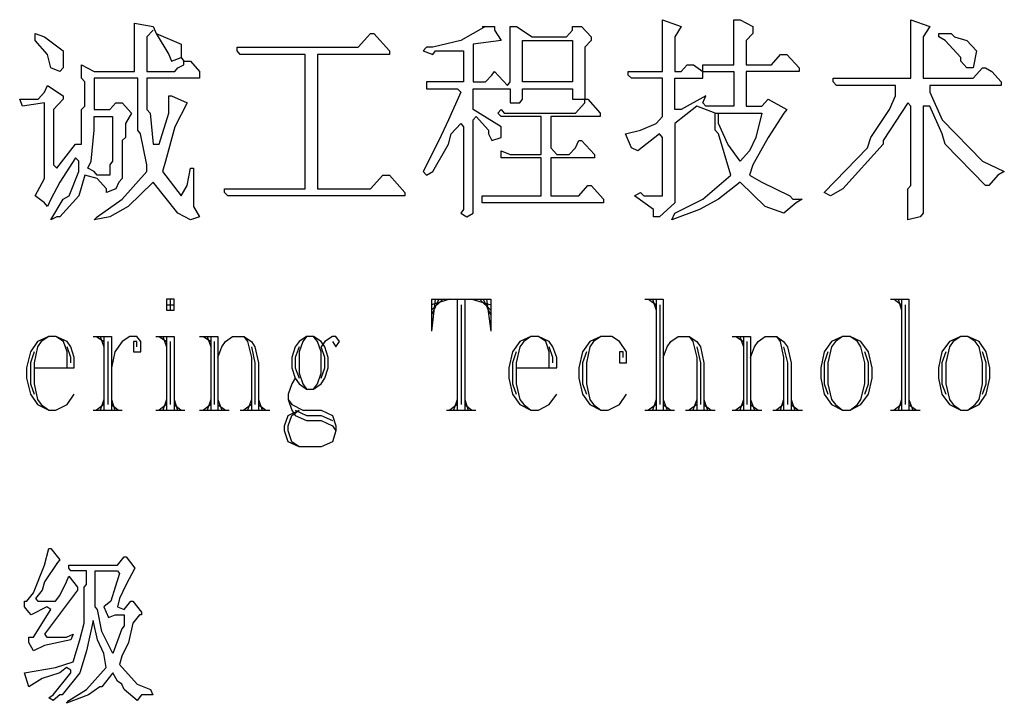
# Model space of a CAD drawing. Extents: x 1073267 to 3357714, y 298596 to 1101993.
# Drawn here: x 1609047 to 1611274, y 318880 to 320426 of the extents above; entities that cross this region are included whole.
import ezdxf

# ---------------------------------------------------------------- set-up
doc = ezdxf.new("R2010")
doc.units = 0
doc.header["$MEASUREMENT"] = 0
doc.layers.get('0').update_dxf_attribs({"linetype": 'CONTINUOUS'})

# ---------------------------------------------------------------- blocks, each defined once
blk = doc.blocks.new('_label_A1_2019')
at = {"color": 94, "linetype": 'Continuous'}
for points in [[(-5671.1, 21137.8), (-5628.7, 21122.5), (-5643.1, 21099.1), (-5643.1, 21020.6), (-5628.7, 21020.6), (-5615.2, 21035.9), (-5600.7, 21035.9), (-5580, 21020.6), (-5580, 21035.9), (-5509.6, 21035.9), (-5509.6, 21137.8), (-5495.2, 21137.8), (-5467.2, 21122.5), (-5467.2, 21106.3), (-5481.7, 21090.9), (-5481.7, 21035.9), (-5424.8, 21035.9), (-5404.1, 21059.4), (-5389.7, 21059.4), (-5361.7, 21028.7), (-5361.7, 21020.6), (-5467.2, 21020.6), (-5481.7, 21020.6), (-5481.7, 20942.1), (-5446.5, 20942.1), (-5432.1, 20958.3), (-5389.7, 20934.9), (-5396.9, 20926.8), (-5432.1, 20871.8), (-5467.2, 20809.5), (-5474.4, 20786.1), (-5446.5, 20770.7), (-5383.3, 20739.2), (-5376.1, 20731.9), (-5355.4, 20731.9), (-5368.9, 20723.8), (-5396.9, 20700.4), (-5439.3, 20715.7), (-5495.2, 20770.7), (-5544.8, 20731.9), (-5587.2, 20708.5), (-5650.3, 20685), (-5643.1, 20700.4), (-5580, 20731.9), (-5516.8, 20786.1), (-5544.8, 20879.9), (-5552, 20888), (-5552, 20926.8), (-5593.5, 20942.1), (-5643.1, 20903.3), (-5643.1, 20786.1), (-5643.1, 20723.8), (-5678.3, 20692.3), (-5691.8, 20692.3), (-5691.8, 20708.5), (-5734.2, 20739.2), (-5720.7, 20747.3), (-5713.5, 20739.2), (-5671.1, 20739.2), (-5671.1, 20856.4), (-5671.1, 20871.8), (-5678.3, 20879.9), (-5727, 20841.1), (-5741.4, 20848.3), (-5755, 20879.9), (-5720.7, 20888), (-5685.5, 20903.3), (-5671.1, 20918.7), (-5671.1, 21005.3), (-5741.4, 21005.3), (-5748.7, 21012.5), (-5748.7, 21020.6), (-5671.1, 21020.6), (-5671.1, 21129.7), (-5671.1, 21137.8)], [(-5109.1, 21137.8), (-5066.7, 21122.5), (-5081.2, 21099.1), (-5081.2, 21005.3), (-4975.6, 21005.3), (-4968.4, 21005.3), (-4947.7, 21028.7), (-4940.5, 21028.7), (-4926, 21020.6), (-4905.3, 20997.1), (-4905.3, 20989), (-5010.8, 20989), (-5066.7, 20989), (-5066.7, 20973.7), (-5038.8, 20911.4), (-4947.7, 20817.6), (-4898.1, 20794.2), (-4912.5, 20786.1), (-4933.3, 20762.6), (-4940.5, 20762.6), (-5031.6, 20856.4), (-5038.8, 20879.9), (-5066.7, 20942.1), (-5081.2, 20942.1), (-5081.2, 20825.8), (-5081.2, 20708.5), (-5081.2, 20700.4), (-5088.4, 20692.3), (-5116.4, 20685), (-5116.4, 20755.4), (-5109.1, 20762.6), (-5109.1, 20879.9), (-5109.1, 20942.1), (-5116.4, 20950.2), (-5172.3, 20864.5), (-5172.3, 20856.4), (-5263.4, 20755.4), (-5291.3, 20739.2), (-5305.8, 20747.3), (-5207.5, 20848.3), (-5200.2, 20871.8), (-5157.8, 20934.9), (-5144.3, 20965.6), (-5144.3, 20989), (-5249.9, 20989), (-5277.8, 20989), (-5285, 20997.1), (-5285, 21005.3), (-5179.5, 21005.3), (-5109.1, 21005.3), (-5109.1, 21122.5), (-5109.1, 21129.7), (-5109.1, 21137.8)], [(-6865.3, 21129.7), (-6822.9, 21122.5), (-6816.6, 21106.3), (-6759.8, 21082.8), (-6759.8, 21052.2), (-6753.5, 21044), (-6739, 21044), (-6718.3, 21020.6), (-6718.3, 21005.3), (-6822.9, 21005.3), (-6837.4, 21005.3), (-6837.4, 20934.9), (-6830.1, 20926.8), (-6822.9, 20856.4), (-6809.4, 20856.4), (-6787.8, 20926.8), (-6787.8, 20965.6), (-6781.4, 20965.6), (-6746.3, 20950.2), (-6774.2, 20895.2), (-6795, 20817.6), (-6802.2, 20794.2), (-6759.8, 20739.2), (-6746.3, 20762.6), (-6739, 20802.3), (-6731.8, 20802.3), (-6731.8, 20715.7), (-6718.3, 20692.3), (-6739, 20685), (-6767, 20700.4), (-6822.9, 20770.7), (-6879.8, 20715.7), (-6921.2, 20692.3), (-6956.4, 20685), (-6950.1, 20692.3), (-6893.3, 20731.9), (-6837.4, 20794.2), (-6837.4, 20809.5), (-6851.8, 20879.9), (-6858.1, 20888), (-6858.1, 21005.3), (-6956.4, 21005.3), (-6956.4, 20934.9), (-6921.2, 20934.9), (-6907.7, 20950.2), (-6893.3, 20950.2), (-6872.5, 20926.8), (-6886.1, 20903.3), (-6886.1, 20871.8), (-6893.3, 20864.5), (-6893.3, 20778.8), (-6900.5, 20770.7), (-6907.7, 20755.4), (-6928.5, 20747.3), (-6928.5, 20755.4), (-6950.1, 20778.8), (-6978.1, 20786.1), (-6991.6, 20739.2), (-7034, 20692.3), (-7041.2, 20692.3), (-7054.7, 20685), (-7026.8, 20731.9), (-7013.3, 20739.2), (-6991.6, 20794.2), (-6991.6, 20817.6), (-6998.8, 20825.8), (-7034, 20770.7), (-7054.7, 20731.9), (-7062, 20715.7), (-7069.2, 20723.8), (-7089.9, 20739.2), (-7069.2, 20778.8), (-7069.2, 20895.2), (-7069.2, 20950.2), (-7118.8, 20942.1), (-7125.1, 20958.3), (-7083.6, 20958.3), (-7069.2, 20973.7), (-7062, 20989), (-7026.8, 20965.6), (-7026.8, 20958.3), (-7048.4, 20934.9), (-7048.4, 20817.6), (-7048.4, 20809.5), (-7041.2, 20802.3), (-6998.8, 20856.4), (-6985.3, 20856.4), (-6985.3, 20934.9), (-6978.1, 20942.1), (-6978.1, 20997.1), (-6985.3, 21005.3), (-6985.3, 21035.9), (-6956.4, 21020.6), (-6865.3, 21020.6), (-6865.3, 21122.5), (-6865.3, 21129.7)], [(-7089.9, 21106.3), (-7069.2, 21099.1), (-7026.8, 21067.5), (-7026.8, 21028.7), (-7034, 21020.6), (-7054.7, 21028.7), (-7062, 21059.4), (-7089.9, 21090.9), (-7089.9, 21099.1), (-7089.9, 21106.3)], [(-6331.3, 21106.3), (-6324.1, 21106.3), (-6288.9, 21067.5), (-6288.9, 21059.4), (-6394.5, 21059.4), (-6451.3, 21059.4), (-6451.3, 20942.1), (-6451.3, 20825.8), (-6451.3, 20755.4), (-6345.8, 20755.4), (-6331.3, 20755.4), (-6303.4, 20786.1), (-6288.9, 20786.1), (-6253.8, 20747.3), (-6253.8, 20739.2), (-6654.3, 20739.2), (-6661.5, 20747.3), (-6661.5, 20755.4), (-6555.9, 20755.4), (-6479.3, 20755.4), (-6479.3, 20871.8), (-6479.3, 20989), (-6479.3, 21059.4), (-6584.8, 21059.4), (-6626.3, 21059.4), (-6633.5, 21067.5), (-6633.5, 21075.6), (-6528, 21075.6), (-6422.4, 21075.6), (-6359.3, 21075.6), (-6338.6, 21099.1), (-6331.3, 21106.3)], [(-5987.7, 21090.9), (-5882.1, 21090.9), (-5874.9, 21090.9), (-5874.9, 20997.1), (-5980.5, 20997.1), (-5987.7, 20997.1), (-5987.7, 21082.8), (-5987.7, 21090.9)], [(-5046, 21106.3), (-5018, 21106.3), (-5010.8, 21099.1), (-4982.9, 21090.9), (-4961.2, 21067.5), (-4968.4, 21028.7), (-4982.9, 21028.7), (-4996.4, 21044), (-4996.4, 21052.2), (-5031.6, 21090.9), (-5046, 21099.1), (-5046, 21106.3)], [(-5580, 21020.6), (-5572.8, 21020.6), (-5509.6, 21020.6), (-5509.6, 20942.1), (-5572.8, 20942.1), (-5580, 20950.2), (-5572.8, 20965.6), (-5628.7, 20934.9), (-5643.1, 20934.9), (-5643.1, 21005.3), (-5580, 21005.3), (-5580, 21012.5), (-5580, 21020.6)], [(-6956.4, 20918.7), (-6914.9, 20918.7), (-6914.9, 20817.6), (-6921.2, 20809.5), (-6921.2, 20786.1), (-6950.1, 20786.1), (-6956.4, 20794.2), (-6970.9, 20802.3), (-6963.6, 20817.6), (-6956.4, 20888), (-6956.4, 20911.4), (-6956.4, 20918.7)], [(-6793.2, 20505.5), (-6793.2, 20481.2), (-6776, 20481.2), (-6776, 20505.5), (-6793.2, 20505.5)], [(-6476.6, 20421.7), (-6492.8, 20409.9), (-6501.8, 20398.2), (-6509.9, 20373.9), (-6509.9, 20350.4), (-6501.8, 20327), (-6492.8, 20314.3), (-6476.6, 20302.6), (-6460.3, 20302.6), (-6443.2, 20314.3), (-6435.1, 20327), (-6427, 20350.4), (-6427, 20373.9), (-6435.1, 20398.2), (-6443.2, 20409.9), (-6460.3, 20421.7), (-6476.6, 20421.7)], [(-5263.7, 20421.7), (-5288.9, 20409.9), (-5305.2, 20386.5), (-5313.3, 20350.4), (-5313.3, 20327), (-5305.2, 20290.9), (-5288.9, 20267.4), (-5263.7, 20254.8), (-5246.6, 20254.8), (-5222.2, 20267.4), (-5205.1, 20290.9), (-5196.9, 20327), (-5196.9, 20350.4), (-5205.1, 20386.5), (-5222.2, 20409.9), (-5246.6, 20421.7), (-5263.7, 20421.7)], [(-4996.7, 20421.7), (-5022, 20409.9), (-5039.1, 20386.5), (-5047.2, 20350.4), (-5047.2, 20327), (-5039.1, 20290.9), (-5022, 20267.4), (-4996.7, 20254.8), (-4980.5, 20254.8), (-4955.2, 20267.4), (-4939, 20290.9), (-4930.9, 20327), (-4930.9, 20350.4), (-4939, 20386.5), (-4955.2, 20409.9), (-4980.5, 20421.7), (-4996.7, 20421.7)], [(-7059.1, 19941.8), (-7054.3, 19941.8), (-7034, 19916.6), (-7039.3, 19910.4), (-7069.3, 19866.9), (-7074.1, 19848), (-7089.1, 19829.2), (-7084.2, 19822.9), (-7044.1, 19822.9), (-7034, 19835.4), (-7019, 19866.9), (-7014.2, 19879.4), (-6994.3, 19854.3), (-6994.3, 19848), (-7069.3, 19748), (-7063.9, 19741.7), (-7019, 19741.7), (-7004, 19748), (-7009.3, 19735.4), (-7069.3, 19722.8), (-7093.9, 19710.3), (-7104.1, 19729.1), (-7104.1, 19741.7), (-7093.9, 19741.7), (-7054.3, 19804), (-7063.9, 19810.3), (-7099.2, 19791.9), (-7104.1, 19798.2), (-7114.2, 19810.3), (-7114.2, 19822.9), (-7108.9, 19822.9), (-7093.9, 19841.7), (-7069.3, 19904.1), (-7059.1, 19941.8)], [(-6889, 19922.9), (-6884.1, 19922.9), (-6864.3, 19897.8), (-6884.1, 19860.6), (-6899.1, 19829.2), (-6903.9, 19810.3), (-6889, 19804), (-6874, 19822.9), (-6869.1, 19822.9), (-6849.3, 19798.2), (-6849.3, 19791.9), (-6854.2, 19791.9), (-6869.1, 19773.1), (-6879.3, 19729.1), (-6894.3, 19698.2), (-6899.1, 19679.3), (-6859, 19635.3), (-6829, 19622.8), (-6824.2, 19610.7), (-6849.3, 19610.7), (-6859, 19598.1), (-6889, 19622.8), (-6894.3, 19635.3), (-6903.9, 19641.6), (-6914.1, 19660.5), (-6939.2, 19629), (-6944.1, 19629), (-6969.2, 19610.7), (-7019, 19591.8), (-7014.2, 19598.1), (-6974, 19622.8), (-6929.1, 19673), (-6934.4, 19704.4), (-6949.4, 19735.4), (-6959.1, 19779.4), (-6974, 19710.3), (-6989, 19660.5), (-7029.1, 19610.7), (-7034, 19610.7), (-7049, 19598.1), (-7059.1, 19604.4), (-7049, 19610.7), (-7009.3, 19660.5), (-7009.3, 19666.7), (-7019, 19673), (-7034, 19660.5), (-7074.1, 19647.9), (-7104.1, 19629), (-7114.2, 19660.5), (-7044.1, 19673), (-7004, 19685.6), (-6989, 19735.4), (-6979.4, 19773.1), (-6979.4, 19854.3), (-6974, 19860.6), (-6974, 19891.5), (-7009.3, 19891.5), (-7014.2, 19897.8), (-7014.2, 19904.1), (-6939.2, 19904.1), (-6903.9, 19904.1), (-6889, 19922.9)], [(-6954.2, 19891.5), (-6903.9, 19891.5), (-6899.1, 19885.7), (-6909.3, 19854.3), (-6918.9, 19822.9), (-6934.4, 19810.3), (-6924.3, 19785.7), (-6909.3, 19791.9), (-6889, 19791.9), (-6889, 19766.8), (-6894.3, 19760.5), (-6914.1, 19704.4), (-6939.2, 19754.2), (-6949.4, 19804), (-6954.2, 19810.3), (-6954.2, 19885.7), (-6954.2, 19891.5)]]:
    blk.add_lwpolyline(points, close=True, dxfattribs=at)
for points in [[(-6822.9, 21114.4), (-6837.4, 21099.1), (-6837.4, 21020.6), (-6774.2, 21020.6), (-6767, 21028.7), (-6753.5, 21035.9), (-6753.5, 21044)], [(-6071.6, 21122.5), (-6127.5, 21090.9), (-6190.6, 21075.6), (-6205.1, 21075.6), (-6212.3, 21067.5), (-6190.6, 21059.4), (-6184.3, 21067.5), (-6134.7, 21067.5), (-6121.2, 21067.5), (-6121.2, 20997.1), (-6205.1, 20997.1), (-6205.1, 20981.8), (-6134.7, 20981.8), (-6127.5, 20973.7), (-6155.5, 20911.4), (-6177.1, 20864.5), (-6212.3, 20794.2), (-6205.1, 20786.1), (-6190.6, 20794.2), (-6155.5, 20856.4), (-6149.1, 20879.9), (-6127.5, 20903.3), (-6121.2, 20895.2), (-6121.2, 20778.8), (-6121.2, 20708.5), (-6127.5, 20700.4), (-6114, 20692.3), (-6099.5, 20700.4), (-6099.5, 20817.6), (-6099.5, 20911.4), (-6092.3, 20918.7), (-6064.4, 20888), (-6064.4, 20879.9), (-6057.1, 20864.5), (-6036.4, 20871.8), (-6036.4, 20895.2), (-6099.5, 20934.9), (-6099.5, 20981.8), (-6015.6, 20981.8), (-6015.6, 20950.2), (-5994, 20950.2), (-5987.7, 20958.3), (-5987.7, 20981.8), (-5882.1, 20981.8), (-5874.9, 20981.8), (-5874.9, 20958.3), (-5860.5, 20958.3), (-5847, 20958.3)], [(-6078.8, 21122.5), (-6050.8, 21122.5), (-6050.8, 21114.4), (-6036.4, 21090.9), (-6099.5, 21082.8), (-6099.5, 20997.1), (-6071.6, 20997.1), (-6057.1, 21012.5), (-6050.8, 21020.6), (-6022, 20989), (-6015.6, 20997.1), (-6015.6, 21114.4), (-6015.6, 21122.5), (-6001.2, 21122.5), (-5966, 21099.1), (-5888.5, 21099.1), (-5874.9, 21114.4), (-5874.9, 21122.5), (-5854.2, 21122.5), (-5832.5, 21099.1), (-5832.5, 21090.9), (-5847, 21075.6), (-5847, 20958.3), (-5839.8, 20958.3), (-5811.8, 20926.8), (-5811.8, 20918.7), (-5917.3, 20918.7), (-5923.6, 20918.7), (-5923.6, 20848.3), (-5910.1, 20833), (-5882.1, 20833), (-5867.7, 20848.3), (-5860.5, 20864.5), (-5854.2, 20864.5), (-5825.3, 20833), (-5825.3, 20825.8), (-5923.6, 20825.8), (-5923.6, 20739.2), (-5860.5, 20739.2), (-5839.8, 20762.6), (-5832.5, 20762.6), (-5804.6, 20731.9), (-5804.6, 20723.8), (-5910.1, 20723.8), (-6015.6, 20723.8), (-6078.8, 20723.8), (-6078.8, 20739.2), (-5973.3, 20739.2), (-5945.3, 20739.2), (-5945.3, 20825.8), (-6036.4, 20825.8), (-6036.4, 20841.1), (-6015.6, 20833), (-5945.3, 20833), (-5945.3, 20918.7), (-6036.4, 20918.7), (-6043.6, 20926.8), (-6036.4, 20934.9), (-6029.2, 20926.8), (-5923.6, 20926.8), (-5867.7, 20926.8), (-5847, 20950.2), (-5847, 20958.3)], [(-6816.6, 21106.3), (-6787.8, 21059.4), (-6781.4, 21044), (-6759.8, 21052.2)], [(-5552, 20926.8), (-5544.8, 20926.8), (-5446.5, 20926.8), (-5460, 20871.8), (-5474.4, 20841.1), (-5495.2, 20817.6), (-5523.2, 20856.4), (-5544.8, 20903.3), (-5544.8, 20926.8)], [(-6793.2, 20492.9), (-6776, 20492.9)], [(-6785, 20505.5), (-6785, 20481.2)], [(-6193.3, 20505.5), (-6193.3, 20433.4)], [(-6193.3, 20505.5), (-6059.8, 20505.5)], [(-6185.2, 20505.5), (-6193.3, 20433.4)], [(-6177.1, 20505.5), (-6193.3, 20469.5)], [(-6168.1, 20505.5), (-6193.3, 20481.2)], [(-6151.8, 20505.5), (-6193.3, 20492.9)], [(-6135.6, 20505.5), (-6135.6, 20254.8)], [(-6126.6, 20492.9), (-6126.6, 20267.4)], [(-6118.5, 20505.5), (-6118.5, 20254.8)], [(-6102.2, 20505.5), (-6059.8, 20492.9)], [(-6085.1, 20505.5), (-6059.8, 20481.2)], [(-6077, 20505.5), (-6059.8, 20469.5)], [(-6068.9, 20505.5), (-6059.8, 20433.4)], [(-6059.8, 20505.5), (-6059.8, 20433.4)], [(-5710.8, 20505.5), (-5669.3, 20505.5), (-5669.3, 20254.8)], [(-5702.7, 20505.5), (-5685.5, 20492.9)], [(-5693.6, 20505.5), (-5685.5, 20481.2)], [(-5685.5, 20505.5), (-5685.5, 20254.8)], [(-5677.4, 20492.9), (-5677.4, 20267.4)], [(-5155.5, 20505.5), (-5114, 20505.5), (-5114, 20254.8)], [(-5147.3, 20505.5), (-5130.2, 20492.9)], [(-5138.3, 20505.5), (-5130.2, 20481.2)], [(-5130.2, 20505.5), (-5130.2, 20254.8)], [(-5122.1, 20492.9), (-5122.1, 20267.4)], [(-7092.6, 20350.4), (-7001.5, 20350.4), (-7001.5, 20373.9), (-7009.6, 20398.2), (-7017.8, 20409.9), (-7043, 20421.7), (-7059.3, 20421.7), (-7084.5, 20409.9), (-7100.7, 20386.5), (-7109.8, 20350.4), (-7109.8, 20327), (-7100.7, 20290.9), (-7084.5, 20267.4), (-7059.3, 20254.8), (-7043, 20254.8), (-7017.8, 20267.4), (-7001.5, 20290.9)], [(-7059.3, 20421.7), (-7076.4, 20409.9), (-7084.5, 20398.2), (-7092.6, 20362.1), (-7092.6, 20314.3), (-7084.5, 20279.1), (-7076.4, 20267.4), (-7059.3, 20254.8)], [(-7017.8, 20350.4), (-7017.8, 20386.5), (-7025.9, 20409.9), (-7043, 20421.7)], [(-6959.1, 20421.7), (-6917.6, 20421.7), (-6917.6, 20254.8)], [(-6951, 20421.7), (-6934.8, 20409.9)], [(-6942.9, 20421.7), (-6934.8, 20398.2)], [(-6934.8, 20421.7), (-6934.8, 20254.8)], [(-6925.8, 20409.9), (-6925.8, 20267.4)], [(-6859.9, 20398.2), (-6859.9, 20409.9), (-6868, 20409.9), (-6868, 20386.5), (-6850.9, 20386.5), (-6850.9, 20409.9), (-6859.9, 20421.7), (-6876.1, 20421.7), (-6893.3, 20409.9), (-6909.5, 20386.5), (-6917.6, 20350.4)], [(-6817.5, 20421.7), (-6776, 20421.7), (-6776, 20254.8)], [(-6809.4, 20421.7), (-6793.2, 20409.9)], [(-6801.3, 20421.7), (-6793.2, 20398.2)], [(-6793.2, 20421.7), (-6793.2, 20254.8)], [(-6785, 20409.9), (-6785, 20267.4)], [(-6718.3, 20421.7), (-6676.8, 20421.7), (-6676.8, 20254.8)], [(-6709.3, 20421.7), (-6693, 20409.9)], [(-6701.2, 20421.7), (-6693, 20398.2)], [(-6693, 20421.7), (-6693, 20254.8)], [(-6684.9, 20409.9), (-6684.9, 20267.4)], [(-6676.8, 20373.9), (-6667.8, 20398.2), (-6659.7, 20409.9), (-6643.4, 20421.7), (-6618.2, 20421.7), (-6601, 20409.9), (-6592.9, 20398.2), (-6584.8, 20362.1), (-6584.8, 20254.8)], [(-6618.2, 20421.7), (-6610.1, 20409.9), (-6601, 20373.9), (-6601, 20254.8)], [(-6476.6, 20421.7), (-6484.7, 20409.9), (-6492.8, 20386.5), (-6492.8, 20338.7), (-6484.7, 20314.3), (-6476.6, 20302.6)], [(-6460.3, 20302.6), (-6451.3, 20314.3), (-6443.2, 20338.7), (-6443.2, 20386.5), (-6451.3, 20409.9), (-6460.3, 20421.7)], [(-6417.9, 20409.9), (-6409.8, 20398.2), (-6401.7, 20409.9), (-6409.8, 20421.7), (-6417.9, 20421.7), (-6435.1, 20409.9), (-6443.2, 20398.2)], [(-6002.1, 20350.4), (-5910.1, 20350.4), (-5910.1, 20373.9), (-5919.1, 20398.2), (-5927.2, 20409.9), (-5951.6, 20421.7), (-5968.7, 20421.7), (-5994, 20409.9), (-6010.2, 20386.5), (-6018.4, 20350.4), (-6018.4, 20327), (-6010.2, 20290.9), (-5994, 20267.4), (-5968.7, 20254.8), (-5951.6, 20254.8), (-5927.2, 20267.4), (-5910.1, 20290.9)], [(-5968.7, 20421.7), (-5985, 20409.9), (-5994, 20398.2), (-6002.1, 20362.1), (-6002.1, 20314.3), (-5994, 20279.1), (-5985, 20267.4), (-5968.7, 20254.8)], [(-5927.2, 20350.4), (-5927.2, 20386.5), (-5935.4, 20409.9), (-5951.6, 20421.7)], [(-5760.4, 20373.9), (-5760.4, 20386.5), (-5768.5, 20386.5), (-5768.5, 20362.1), (-5752.3, 20362.1), (-5752.3, 20386.5), (-5768.5, 20409.9), (-5785.6, 20421.7), (-5810.9, 20421.7), (-5835.2, 20409.9), (-5852.4, 20386.5), (-5860.5, 20350.4), (-5860.5, 20327), (-5852.4, 20290.9), (-5835.2, 20267.4), (-5810.9, 20254.8), (-5793.8, 20254.8), (-5768.5, 20267.4), (-5752.3, 20290.9)], [(-5810.9, 20421.7), (-5827.1, 20409.9), (-5835.2, 20398.2), (-5843.4, 20362.1), (-5843.4, 20314.3), (-5835.2, 20279.1), (-5827.1, 20267.4), (-5810.9, 20254.8)], [(-5669.3, 20373.9), (-5660.3, 20398.2), (-5652.1, 20409.9), (-5635.9, 20421.7), (-5610.6, 20421.7), (-5593.5, 20409.9), (-5585.4, 20398.2), (-5577.3, 20362.1), (-5577.3, 20254.8)], [(-5610.6, 20421.7), (-5602.5, 20409.9), (-5593.5, 20373.9), (-5593.5, 20254.8)], [(-5513.5, 20421.7), (-5472.1, 20421.7), (-5472.1, 20254.8)], [(-5505.4, 20421.7), (-5488.3, 20409.9)], [(-5496.4, 20421.7), (-5488.3, 20398.2)], [(-5488.3, 20421.7), (-5488.3, 20254.8)], [(-5480.2, 20409.9), (-5480.2, 20267.4)], [(-5472.1, 20373.9), (-5463, 20398.2), (-5454.9, 20409.9), (-5438.7, 20421.7), (-5413.4, 20421.7), (-5397.2, 20409.9), (-5388.2, 20398.2), (-5380, 20362.1), (-5380, 20254.8)], [(-5413.4, 20421.7), (-5405.3, 20409.9), (-5397.2, 20373.9), (-5397.2, 20254.8)], [(-5263.7, 20421.7), (-5279.9, 20409.9), (-5288.9, 20398.2), (-5297.1, 20362.1), (-5297.1, 20314.3), (-5288.9, 20279.1), (-5279.9, 20267.4), (-5263.7, 20254.8)], [(-5246.6, 20254.8), (-5230.3, 20267.4), (-5222.2, 20279.1), (-5213.2, 20314.3), (-5213.2, 20362.1), (-5222.2, 20398.2), (-5230.3, 20409.9), (-5246.6, 20421.7)], [(-4996.7, 20421.7), (-5013.8, 20409.9), (-5022, 20398.2), (-5030.1, 20362.1), (-5030.1, 20314.3), (-5022, 20279.1), (-5013.8, 20267.4), (-4996.7, 20254.8)], [(-4980.5, 20254.8), (-4964.2, 20267.4), (-4955.2, 20279.1), (-4947.1, 20314.3), (-4947.1, 20362.1), (-4955.2, 20398.2), (-4964.2, 20409.9), (-4980.5, 20421.7)], [(-7092.6, 20386.5), (-7100.7, 20362.1), (-7100.7, 20314.3), (-7092.6, 20290.9)], [(-7009.6, 20362.1), (-7009.6, 20373.9), (-7017.8, 20398.2)], [(-6601, 20398.2), (-6592.9, 20362.1), (-6592.9, 20267.4)], [(-6492.8, 20398.2), (-6501.8, 20373.9), (-6501.8, 20350.4), (-6492.8, 20327)], [(-6443.2, 20327), (-6435.1, 20350.4), (-6435.1, 20373.9), (-6443.2, 20398.2)], [(-6002.1, 20386.5), (-6010.2, 20362.1), (-6010.2, 20314.3), (-6002.1, 20290.9)], [(-5919.1, 20362.1), (-5919.1, 20373.9), (-5927.2, 20398.2)], [(-5843.4, 20386.5), (-5852.4, 20362.1), (-5852.4, 20314.3), (-5843.4, 20290.9)], [(-5593.5, 20398.2), (-5585.4, 20362.1), (-5585.4, 20267.4)], [(-5397.2, 20398.2), (-5388.2, 20362.1), (-5388.2, 20267.4)], [(-5297.1, 20386.5), (-5305.2, 20362.1), (-5305.2, 20314.3), (-5297.1, 20290.9)], [(-5213.2, 20290.9), (-5205.1, 20314.3), (-5205.1, 20362.1), (-5213.2, 20386.5)], [(-5030.1, 20386.5), (-5039.1, 20362.1), (-5039.1, 20314.3), (-5030.1, 20290.9)], [(-4947.1, 20290.9), (-4939, 20314.3), (-4939, 20362.1), (-4947.1, 20386.5)], [(-6501.8, 20327), (-6509.9, 20314.3), (-6518.1, 20290.9), (-6518.1, 20279.1), (-6509.9, 20254.8), (-6501.8, 20243.1), (-6476.6, 20231.3), (-6443.2, 20231.3), (-6417.9, 20219.6), (-6409.8, 20207.9)], [(-6934.8, 20267.4), (-6951, 20254.8)], [(-6934.8, 20279.1), (-6942.9, 20254.8)], [(-6917.6, 20279.1), (-6909.5, 20254.8)], [(-6917.6, 20267.4), (-6901.4, 20254.8)], [(-6793.2, 20267.4), (-6809.4, 20254.8)], [(-6793.2, 20279.1), (-6801.3, 20254.8)], [(-6776, 20279.1), (-6767.9, 20254.8)], [(-6776, 20267.4), (-6759.8, 20254.8)], [(-6693, 20267.4), (-6709.3, 20254.8)], [(-6693, 20279.1), (-6701.2, 20254.8)], [(-6676.8, 20279.1), (-6667.8, 20254.8)], [(-6676.8, 20267.4), (-6659.7, 20254.8)], [(-6601, 20267.4), (-6618.2, 20254.8)], [(-6601, 20279.1), (-6610.1, 20254.8)], [(-6584.8, 20279.1), (-6576.7, 20254.8)], [(-6584.8, 20267.4), (-6568.6, 20254.8)], [(-6518.1, 20279.1), (-6509.9, 20267.4), (-6484.7, 20254.8), (-6443.2, 20254.8), (-6417.9, 20243.1), (-6409.8, 20219.6), (-6409.8, 20207.9), (-6417.9, 20183.5), (-6443.2, 20171.8), (-6492.8, 20171.8), (-6518.1, 20183.5), (-6526.2, 20207.9), (-6526.2, 20219.6), (-6518.1, 20243.1), (-6492.8, 20254.8)], [(-6135.6, 20267.4), (-6151.8, 20254.8)], [(-6135.6, 20279.1), (-6143.7, 20254.8)], [(-6118.5, 20279.1), (-6110.4, 20254.8)], [(-6118.5, 20267.4), (-6102.2, 20254.8)], [(-5685.5, 20267.4), (-5702.7, 20254.8)], [(-5685.5, 20279.1), (-5693.6, 20254.8)], [(-5669.3, 20279.1), (-5660.3, 20254.8)], [(-5669.3, 20267.4), (-5652.1, 20254.8)], [(-5593.5, 20267.4), (-5610.6, 20254.8)], [(-5593.5, 20279.1), (-5602.5, 20254.8)], [(-5577.3, 20279.1), (-5569.2, 20254.8)], [(-5577.3, 20267.4), (-5561, 20254.8)], [(-5488.3, 20267.4), (-5505.4, 20254.8)], [(-5488.3, 20279.1), (-5496.4, 20254.8)], [(-5472.1, 20279.1), (-5463, 20254.8)], [(-5472.1, 20267.4), (-5454.9, 20254.8)], [(-5397.2, 20267.4), (-5413.4, 20254.8)], [(-5397.2, 20279.1), (-5405.3, 20254.8)], [(-5380, 20279.1), (-5371.9, 20254.8)], [(-5380, 20267.4), (-5363.8, 20254.8)], [(-5130.2, 20267.4), (-5147.3, 20254.8)], [(-5130.2, 20279.1), (-5138.3, 20254.8)], [(-5114, 20279.1), (-5104.9, 20254.8)], [(-5114, 20267.4), (-5096.8, 20254.8)], [(-6959.1, 20254.8), (-6893.3, 20254.8)], [(-6817.5, 20254.8), (-6751.7, 20254.8)], [(-6718.3, 20254.8), (-6651.6, 20254.8)], [(-6626.3, 20254.8), (-6559.5, 20254.8)], [(-6492.8, 20171.8), (-6509.9, 20183.5), (-6518.1, 20207.9), (-6518.1, 20219.6), (-6509.9, 20243.1), (-6492.8, 20254.8)], [(-6501.8, 20254.8), (-6476.6, 20243.1), (-6443.2, 20243.1), (-6417.9, 20231.3)], [(-6160, 20254.8), (-6093.2, 20254.8)], [(-5710.8, 20254.8), (-5644, 20254.8)], [(-5618.8, 20254.8), (-5552, 20254.8)], [(-5513.5, 20254.8), (-5446.8, 20254.8)], [(-5421.5, 20254.8), (-5354.8, 20254.8)], [(-5155.5, 20254.8), (-5088.7, 20254.8)]]:
    blk.add_lwpolyline(points, dxfattribs=at)

msp = doc.modelspace()

# ---------------------------------------------------------------- block references
at = {"linetype": 'Continuous'}
msp.add_blockref('_label_A1_2019', (1616171.6, 299288.1, 0), dxfattribs=at)

doc.saveas('drawing.dxf')
